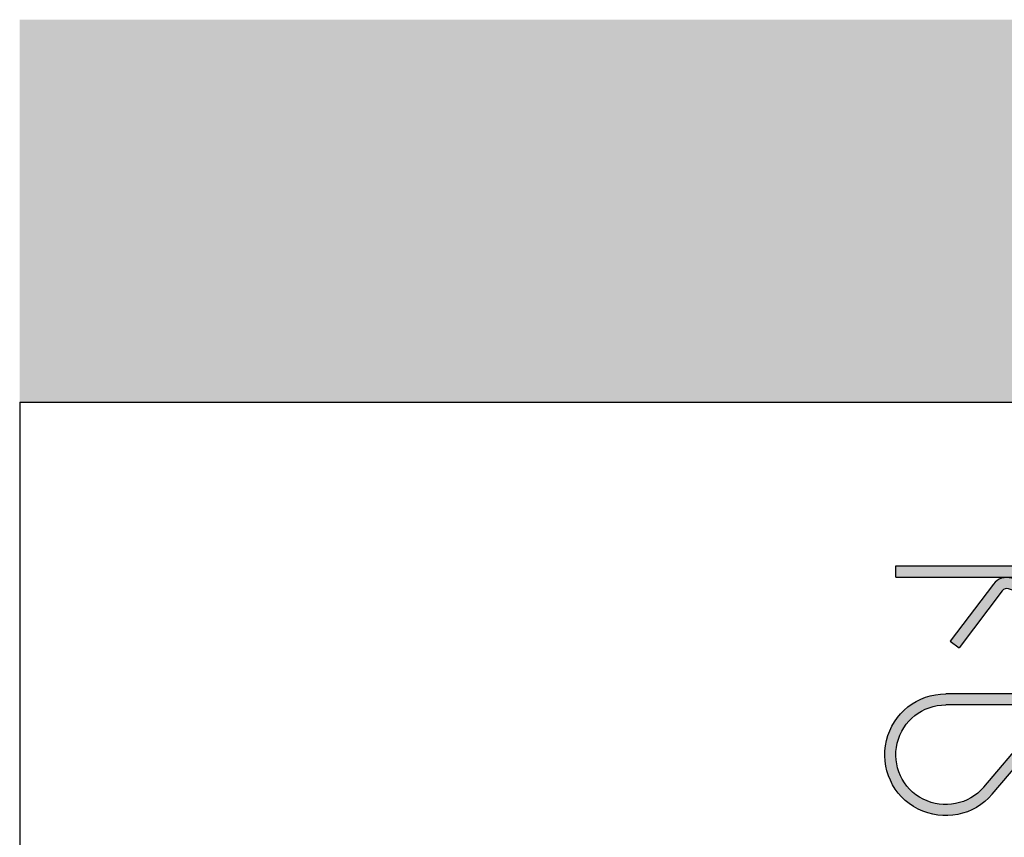
# Model space of a CAD drawing. Units: metres. Extents: x 303 to 5326, y -2563 to 2700.
# Drawn here: x 2948 to 3126, y -2333 to -2185 of the extents above; entities that cross this region are included whole.
import ezdxf

# ---------------------------------------------------------------- set-up
doc = ezdxf.new("R2010")
doc.units = ezdxf.units.M
for name, color, linetype in [('Ri No Sicherheitsklammer', 3, 'Continuous'), ('Ri No Unt 400', 5, 'Continuous'), ('Ri Nonius Ot s', 5, 'Continuous'), ('Rigips Beplankung', 2, 'Continuous'), ('Rigips Profile 2', 5, 'Continuous')]:
    doc.layers.add(name, color=color, linetype=linetype)
doc.layers.add('Rigips Schr Profile Abhänger', color=7, linetype='Continuous', lineweight=0, true_color=0x84b3c8)
doc.layers.add('Rigips Schr Profile PS', color=7, linetype='Continuous', true_color=0xd5e5ec)
doc.layers.add('Rigips Schr RB FH', color=7, linetype='Continuous', true_color=0xdedede)

# ---------------------------------------------------------------- blocks, each defined once
blk = doc.blocks.new('*U34')
at = {"layer": 'Ri No Sicherheitsklammer'}
for p, q in [((69.72071583382228, -75.92804662535411), (69.72071583382228, -15.92804662535411)), ((71.72071583382228, -75.92804662535411), (71.72071583382228, -15.92804662535411)), ((86.54977425867693, -22.78531123156834), (73.77769635887074, -33.64229175661671)), ((87.8451205753113, -24.30914781072696), (75.07304267550514, -35.16612833577529)), ((72.78900006728924, -36.56447624774894), (74.77563171990307, -45.71590341788967)), ((74.74347724497794, -36.1401898328191), (76.73010889759189, -45.29161700296035)), ((74.7508232753449, -46.23280361092607), (71.9411026981993, -55.01377566864033)), ((76.65568356391795, -46.84231758206818), (73.84596298677204, -55.62328963978339)), ((74.19465214127746, -56.72522716780247), (84.47905609621652, -64.51407284634287)), ((72.98717016171528, -58.31958825269905), (83.27157411665384, -66.10843393123906)), ((83.27157411665391, -66.10843393123898), (84.47905609621628, -64.51407284634254)), ((71.72071583382228, -75.92804662535411), (69.72071583382228, -75.92804662535411))]:
    blk.add_line(p, q, dxfattribs=at)
for centre, radius, start, end in [((80.72071583382228, -15.92804662535411), 11.00000000000003, 310.3663968462415, 180), ((80.72071583382228, -15.92804662535411), 9.000000000000028, 310.3663968462413, 179.9999999999999), ((75.72071583382228, -35.92804662535411), 2.999999999999994, 130.366396846249, 192.2479793174896), ((75.72071583382228, -35.92804662535411), 0.9999999999999938, 130.3663968462592, 192.2479793174921), ((73.79839313105856, -45.92804662535411), 1.000000000000055, 342.2564558214698, 12.24797931745923), ((73.79839313105856, -45.92804662535411), 3.000000000000055, 342.2564558215045, 12.24797931746843), ((74.79839313105856, -55.92804662535411), 2.999999999999917, 162.2564558215087, 232.861701221044), ((74.79839313105856, -55.92804662535411), 0.9999999999999154, 162.25645582154, 232.8617012210453)]:
    blk.add_arc(centre, radius, start, end, dxfattribs=at)
blk = doc.blocks.new('Ri Sicherheitsklammer v')
at = {"layer": 'Ri No Sicherheitsklammer'}
blk.add_blockref('*U34', (-70.72071583382228, 75.92804662535411), dxfattribs=at)
blk = doc.blocks.new('*U31')
at = {"layer": 'Ri No Unt 400'}
for p, q in [((-87.48086335625055, -209.303038132054), (-89.48086335625055, -209.303038132054)), ((-89.48086335625052, -209.3030381320539), (-89.48086335625042, -287.910025821223)), ((-87.48086335625054, -209.303038132054), (-75.48086335625052, -209.303038132054)), ((-73.48086335625052, -209.303038132054), (-75.48086335625052, -209.303038132054)), ((-73.48086335625051, -287.910025821223), (-73.48086335625052, -209.303038132054)), ((-89.63379946174229, -288.4415168922869), (-103.4808633562504, -310.5102749741592)), ((-59.48086335625044, -310.5102749741592), (-73.32792725075863, -288.4415168922869)), ((-84.30929048099668, -326.869347849413), (-84.30929048099678, -301.869347849413)), ((-78.65243623150442, -301.869347849413), (-78.65243623150432, -326.869347849413)), ((-105.2538932697794, -313.8401875774351), (-105.4808633562504, -314.2019211527483)), ((-105.4808633562504, -314.2019211527484), (-105.4808633562504, -317.4607732800318)), ((-57.48086335625051, -314.2019211527482), (-57.70783344272152, -313.8401875774351)), ((-57.48086335625051, -317.4607732800317), (-57.48086335625051, -314.2019211527482)), ((-105.4808633562504, -321.6977749741592), (-105.4808633562504, -317.4607732800318)), ((-57.48086335625051, -321.6977749741592), (-57.48086335625051, -317.4607732800318)), ((-113.4808633562506, -321.6977749741592), (-113.4808633562506, -329.8461916167072)), ((-111.4808633562506, -321.6977749741592), (-113.4808633562506, -321.6977749741592)), ((-105.4808633562504, -321.6977749741592), (-111.4808633562505, -321.6977749741592)), ((-51.48086335625054, -321.6977749741592), (-57.48086335625051, -321.6977749741592)), ((-49.48086335625055, -321.6977749741592), (-51.48086335625055, -321.6977749741592)), ((-49.48086335625055, -329.8461916167072), (-49.48086335625055, -321.6977749741592)), ((-113.4808633562506, -329.8461916167072), (-113.4808633562506, -353.6977749741592)), ((-112.4808633562506, -328.8461916167072), (-112.4808633562506, -353.6977749741592)), ((-111.9738432296872, -328.9842574015495), (-111.4808633562506, -329.2742455623945)), ((-111.4808633562505, -329.2742455623945), (-106.9808633562505, -331.9213043859239)), ((-55.98086335625054, -331.9213043859238), (-51.48086335625054, -329.2742455623944)), ((-51.48086335625055, -329.2742455623945), (-50.98788348281395, -328.9842574015495)), ((-50.48086335625055, -328.8461916167072), (-50.48086335625055, -353.6977749741592)), ((-49.48086335625055, -353.6977749741592), (-49.48086335625055, -329.8461916167072)), ((-106.9808633562506, -331.9213043859239), (-104.9808633562506, -333.0977749741592)), ((-104.9808633562506, -332.0977749741592), (-105.2488125486817, -332.0977749741592)), ((-104.9808633562506, -332.0977749741592), (-104.9808633562506, -334.0977749741592)), ((-57.98086335625054, -332.0977749741592), (-104.9808633562506, -332.0977749741592)), ((-57.98086335625055, -333.0977749741592), (-55.98086335625055, -331.9213043859239)), ((-57.98086335625054, -334.0977749741592), (-57.98086335625054, -332.0977749741592)), ((-57.71291416381943, -332.0977749741592), (-57.98086335625055, -332.0977749741592)), ((-110.4808633562506, -347.7977749741592), (-110.4808633562506, -333.0615450204079)), ((-108.8926916585755, -332.2528089361047), (-104.9808633562506, -335.0977749741592)), ((-54.06903505392557, -332.2528089361047), (-57.98086335625053, -335.0977749741592)), ((-52.48086335625055, -347.7977749741592), (-52.48086335625055, -333.0615450204078)), ((-104.9808633562506, -335.0977749741592), (-104.9808633562506, -334.0977749741592)), ((-57.98086335625054, -334.0977749741592), (-57.98086335625054, -335.0977749741592)), ((-108.4808633562506, -349.7977749741592), (-54.48086335625055, -349.7977749741592)), ((-113.4808633562506, -353.6977749741592), (-113.4808633562506, -355.6977749741592)), ((-112.4808633562506, -355.6977749741592), (-112.4808633562506, -353.6977749741592)), ((-50.48086335625055, -353.6977749741592), (-50.48086335625055, -355.6977749741592)), ((-49.48086335625052, -355.6977749741592), (-49.48086335625052, -353.6977749741592)), ((-113.4808633562506, -355.6977749741592), (-112.4808633562506, -355.6977749741592)), ((-50.48086335625055, -355.6977749741592), (-49.48086335625055, -355.6977749741592))]:
    blk.add_line(p, q, dxfattribs=at)
for centre in [(-81.48086335625057, -233.303038132054), (-81.48086335625058, -294.3030381320539)]:
    blk.add_circle(centre, 2.5, dxfattribs=at)
for centre, radius, start, end in [((-81.48086335625062, -301.869347849413), 2.828427124746186, 0, 180), ((-81.48086335625051, -326.869347849413), 2.828427124746167, 180, 0), ((-109.4808633562506, -333.0615450204078), 0.9999999999999986, 53.97262661489579, 180), ((-53.48086335625055, -333.0615450204078), 0.9999999999999986, 0, 126.0273733851039), ((-108.4808633562506, -347.7977749741592), 2, 180, 270), ((-54.48086335625055, -347.7977749741592), 2, 270, 0)]:
    blk.add_arc(centre, radius, start, end, dxfattribs=at)
for centre, major_axis, ratio, start_param, end_param in [((-101.7867355672341, -311.5732571162872), (-4.000000000000002, -6.375000000000002), 0.2657455355319679, 4.712388980384691, 5.235987755982976), ((-61.17499114526674, -311.5732571162872), (4.000000000000014, -6.375000000000003), 0.2657455355319677, 1.047197551196623, 1.570796326794894)]:
    blk.add_ellipse(centre, major_axis=major_axis, ratio=ratio, start_param=start_param, end_param=end_param, dxfattribs=at)
for points, knots in [([(-89.63379946174229, -288.4415168922869), (-89.62883560937854, -288.4336057525823), (-89.6239828295115, -288.4256254613096), (-89.61450227172213, -288.4095312738225), (-89.60987495896529, -288.4014181672729), (-89.60084898994066, -288.3850647049475), (-89.59645077653386, -288.3768251515576), (-89.58788648126816, -288.3602252511523), (-89.58372081961818, -288.3518657186144), (-89.57562492071173, -288.335032410331), (-89.57169508068228, -288.3265594605153), (-89.56407393306463, -288.309505957771), (-89.56038299940963, -288.3009262415758), (-89.55324258535109, -288.2836659306303), (-89.54979345529341, -288.2749861827606), (-89.54313937970932, -288.2575326122094), (-89.53993476066645, -288.2487596458908), (-89.53377224671752, -288.2311265160299), (-89.53081465417648, -288.2222672176606), (-89.52514853916887, -288.204468369732), (-89.52244029471143, -288.1955296934768), (-89.51727502629967, -288.1775790988042), (-89.51481825578037, -288.1685680611365), (-89.51015788847616, -288.1504798101581), (-89.50795452035317, -288.1414034843514), (-89.50380271234269, -288.1231917755598), (-89.50185447616451, -288.1140572861362), (-89.498214486437, -288.095736414933), (-89.4965229114845, -288.0865509320705), (-89.493397597274, -288.0681352795448), (-89.49196401136015, -288.0589060134492), (-89.48935582590275, -288.0404100350894), (-89.48818135433035, -288.0311442303342), (-89.48609234493853, -288.0125824446814), (-89.48517790961677, -288.0032873745214), (-89.48360971607227, -287.984674351772), (-89.48295603479326, -287.9753573124342), (-89.48190988806002, -287.9567076630038), (-89.48151747393518, -287.9473759679601), (-89.480994195193, -287.9287043310146), (-89.48086335625044, -287.9193653052406), (-89.48086335625044, -287.910025821223)], [-0.5603690410595555, -0.5603690410595555, -0.5603690410595555, -0.5603690410595555, -0.532350589006591, -0.532350589006591, -0.5043321369535989, -0.5043321369535989, -0.4763136849006461, -0.4763136849006461, -0.4482952328476069, -0.4482952328476069, -0.4202767807946292, -0.4202767807946292, -0.3922583287417005, -0.3922583287417005, -0.3642398766887782, -0.3642398766887782, -0.3362214246358161, -0.3362214246358161, -0.3082029725827832, -0.3082029725827832, -0.280184520529819, -0.280184520529819, -0.2521660684767443, -0.2521660684767443, -0.22414761642378, -0.22414761642378, -0.1961291643708643, -0.1961291643708643, -0.1681107123178757, -0.1681107123178757, -0.1400922602648992, -0.1400922602648992, -0.112073808211879, -0.112073808211879, -0.08405535615889256, -0.08405535615889256, -0.0560369041059687, -0.0560369041059687, -0.02801845205290503, -0.02801845205290503, 0, 0, 0, 0]), ([(-73.32792725075865, -288.4415168922869), (-73.33289110312239, -288.4336057525823), (-73.33774388298943, -288.4256254613096), (-73.34722444077882, -288.4095312738225), (-73.35185175353564, -288.4014181672728), (-73.36087772256028, -288.3850647049474), (-73.36527593596708, -288.3768251515576), (-73.37384023123276, -288.3602252511523), (-73.37800589288277, -288.3518657186142), (-73.38610179178919, -288.335032410331), (-73.39003163181866, -288.3265594605153), (-73.39765277943631, -288.309505957771), (-73.40134371309132, -288.3009262415757), (-73.40848412714988, -288.2836659306301), (-73.41193325720751, -288.2749861827606), (-73.41858733279162, -288.2575326122094), (-73.42179195183448, -288.2487596458908), (-73.4279544657834, -288.2311265160299), (-73.43091205832448, -288.2222672176605), (-73.43657817333207, -288.204468369732), (-73.4392864177895, -288.1955296934768), (-73.44445168620125, -288.1775790988042), (-73.44690845672059, -288.1685680611364), (-73.4515688240248, -288.1504798101581), (-73.45377219214777, -288.1414034843514), (-73.45792400015823, -288.1231917755598), (-73.45987223633642, -288.1140572861362), (-73.46351222606394, -288.095736414933), (-73.46520380101643, -288.0865509320705), (-73.46832911522694, -288.0681352795448), (-73.46976270114078, -288.0589060134491), (-73.47237088659818, -288.0404100350894), (-73.4735453581706, -288.0311442303342), (-73.47563436756244, -288.0125824446812), (-73.47654880288417, -288.0032873745214), (-73.47811699642867, -287.9846743517719), (-73.47877067770767, -287.9753573124342), (-73.47981682444092, -287.9567076630038), (-73.48020923856575, -287.9473759679601), (-73.48073251730793, -287.9287043310146), (-73.48086335625051, -287.9193653052406), (-73.48086335625051, -287.910025821223)], [-0.5603690410595618, -0.5603690410595618, -0.5603690410595618, -0.5603690410595618, -0.5323505890065744, -0.5323505890065744, -0.5043321369535848, -0.5043321369535848, -0.4763136849006295, -0.4763136849006295, -0.4482952328476787, -0.4482952328476787, -0.4202767807946981, -0.4202767807946981, -0.3922583287417726, -0.3922583287417726, -0.3642398766886828, -0.3642398766886828, -0.3362214246357358, -0.3362214246357358, -0.3082029725827896, -0.3082029725827896, -0.2801845205298867, -0.2801845205298867, -0.252166068476837, -0.252166068476837, -0.2241476164237837, -0.2241476164237837, -0.1961291643708681, -0.1961291643708681, -0.168110712317856, -0.168110712317856, -0.1400922602648725, -0.1400922602648725, -0.1120738082119547, -0.1120738082119547, -0.0840553561588898, -0.0840553561588898, -0.05603690410587497, -0.05603690410587497, -0.02801845205290148, -0.02801845205290148, 0, 0, 0, 0]), ([(-113.4808633562506, -329.8461916167072), (-113.4808633562506, -329.7181568529084), (-113.4550120583696, -329.5785846912489), (-113.3404961542075, -329.3155220174068), (-113.25171425608, -329.1922397886461), (-113.0648620002525, -329.0282058142194), (-112.9677887934312, -328.9642604056701), (-112.7413533983844, -328.8730298108632), (-112.6117506054588, -328.8461916167072), (-112.3655549047312, -328.8461916167072), (-112.2348820176175, -328.8676729742474), (-112.0636136347735, -328.9360134919003), (-112.0177743535847, -328.9584155639626), (-111.9738432296871, -328.9842574015494)], [0, 0, 0, 0, 0.665288148103785, 0.665288148103785, 1.33057629620757, 1.33057629620757, 1.783983027590783, 1.783983027590783, 2.237389758973996, 2.237389758973996, 2.636829952121198, 2.636829952121198, 2.786308474680083, 2.786308474680083, 2.786308474680083, 2.786308474680083]), ([(-50.98788348281394, -328.9842574015494), (-50.94395235891633, -328.9584155639626), (-50.8981130777276, -328.9360134919003), (-50.7268446948836, -328.8676729742474), (-50.59617180776988, -328.8461916167072), (-50.33605802645206, -328.8461916167072), (-50.19497669780438, -328.8787853227185), (-49.95258396388135, -328.9868155915073), (-49.85101521562393, -329.0618261949606), (-49.67865669071114, -329.2341847198735), (-49.60199196411818, -329.3509737621479), (-49.50316683301961, -329.5976651767376), (-49.48086335625055, -329.7273615845131), (-49.48086335625055, -329.8461916167072)], [4.79553572841466, 4.79553572841466, 4.79553572841466, 4.79553572841466, 4.945014250973554, 4.945014250973554, 5.344454444120754, 5.344454444120754, 5.846074820956206, 5.846074820956206, 6.347695197791658, 6.347695197791658, 6.965154157467062, 6.965154157467062, 7.582613117142464, 7.582613117142464, 7.582613117142464, 7.582613117142464]), ([(-105.2488125486817, -332.0977749741592), (-105.3243803372455, -332.0977749741592), (-105.4202765101207, -332.0709367800032), (-105.6342680298938, -331.9797061851964), (-105.7522990400227, -331.9157607766469), (-106.0302059071011, -331.7517268022202), (-106.2179407481679, -331.6284445734597), (-106.6026814951123, -331.3653818996174), (-106.7997948568311, -331.225809737958), (-106.9808633562506, -331.0977749741592)], [5.344454444120752, 5.344454444120752, 5.344454444120752, 5.344454444120752, 5.797861175503964, 5.797861175503964, 6.251267906887175, 6.251267906887175, 6.916556054990961, 6.916556054990961, 7.581844203094747, 7.581844203094747, 7.581844203094747, 7.581844203094747]), ([(-55.98086335625055, -331.0977749741592), (-56.16193185567003, -331.225809737958), (-56.35904521738883, -331.3653818996174), (-56.7437859643332, -331.6284445734597), (-56.9315208054, -331.7517268022202), (-57.20942767247838, -331.9157607766469), (-57.32745868260726, -331.9797061851964), (-57.54145020238039, -332.0709367800032), (-57.63734637525555, -332.0977749741592), (-57.71291416381942, -332.0977749741592)], [0, 0, 0, 0, 0.6652881481037871, 0.6652881481037871, 1.330576296207574, 1.330576296207574, 1.783983027590784, 1.783983027590784, 2.237389758973994, 2.237389758973994, 2.237389758973994, 2.237389758973994])]:
    blk.add_open_spline(points, degree=3, knots=knots, dxfattribs=at)
blk = doc.blocks.new('Ri Nonius Ut 250400v')
at = {"layer": 'Ri No Unt 400'}
blk.add_blockref('*U31', (81.48086335625055, 349.7977749741592), dxfattribs=at)

msp = doc.modelspace()

# ---------------------------------------------------------------- hatches: boundary and pattern name
at = {"layer": 'Rigips Schr Profile Abhänger'}
h = msp.add_hatch(color=256, dxfattribs=at)
h.dxf.hatch_style = 1
edge = h.paths.add_edge_path()
edge.add_line((3147.206753762349, -2271.167518605775), (3145.206753762349, -2271.167518605775))
edge.add_line((3145.206753762349, -2271.167518605775), (3133.206753762349, -2271.167518605775))
edge.add_line((3133.206753762349, -2271.167518605775), (3131.206753762349, -2271.167518605775))
edge.add_line((3131.206753762349, -2271.167518605775), (3131.20675376235, -2349.963779051184))
edge.add_spline(control_points=[(3131.206753762349, -2349.774506294943), (3131.206753762349, -2349.783845778961), (3131.206622923406, -2349.793184804736), (3131.206099644664, -2349.811856441681), (3131.20570723054, -2349.821188136724), (3131.204661083806, -2349.839837786155), (3131.204007402527, -2349.849154825492), (3131.202439208982, -2349.867767848242), (3131.201524773661, -2349.877062918402), (3131.199435764269, -2349.895624704055), (3131.198261292697, -2349.90489050881), (3131.195653107239, -2349.92338648717), (3131.194219521325, -2349.932615753265), (3131.191094207115, -2349.951031405792), (3131.189402632162, -2349.960216888654), (3131.185762642435, -2349.978537759857), (3131.183814406257, -2349.987672249281), (3131.179662598246, -2350.005883958072), (3131.177459230124, -2350.014960283879), (3131.172798862819, -2350.033048534857), (3131.1703420923, -2350.042059572525), (3131.165176823888, -2350.060010167197), (3131.16246857943, -2350.068948843453), (3131.156802464423, -2350.086747691381), (3131.153844871882, -2350.095606989751), (3131.147682357933, -2350.113240119612), (3131.14447773889, -2350.12201308593), (3131.137823663306, -2350.139466656481), (3131.134374533249, -2350.148146404351), (3131.12723411919, -2350.165406715297), (3131.123543185535, -2350.173986431491), (3131.115922037918, -2350.191039934236), (3131.111992197888, -2350.199512884052), (3131.103896298981, -2350.216346192336), (3131.099730637332, -2350.224705724873), (3131.091166342066, -2350.241305625278), (3131.086768128659, -2350.249545178668), (3131.077742159634, -2350.265898640993), (3131.073114846878, -2350.274011747543), (3131.063634289088, -2350.290105935031), (3131.05878150922, -2350.298086226303), (3131.053817656857, -2350.305997366007)], knot_values=[-0.5603690410595555, -0.5603690410595555, -0.5603690410595555, -0.5603690410595555, -0.5323505890066506, -0.5323505890066506, -0.5043321369535868, -0.5043321369535868, -0.4763136849006629, -0.4763136849006629, -0.4482952328476766, -0.4482952328476766, -0.4202767807946564, -0.4202767807946564, -0.3922583287416799, -0.3922583287416799, -0.3642398766886912, -0.3642398766886912, -0.3362214246357755, -0.3362214246357755, -0.3082029725828112, -0.3082029725828112, -0.2801845205297366, -0.2801845205297366, -0.2521660684767723, -0.2521660684767723, -0.2241476164237394, -0.2241476164237394, -0.1961291643707774, -0.1961291643707774, -0.168110712317855, -0.168110712317855, -0.1400922602649263, -0.1400922602649263, -0.1120738082119487, -0.1120738082119487, -0.08405535615890947, -0.08405535615890947, -0.05603690410595663, -0.05603690410595663, -0.02801845205296449, -0.02801845205296449, 0, 0, 0, 0], degree=3, periodic=0)
edge.add_line((3131.053817656857, -2350.305997366007), (3117.206753762352, -2372.374755447875))
edge.add_ellipse((3118.900881551365, -2373.437737590008), major_axis=(3.999999999994919, 6.374999999987012), ratio=0.2657455355324131, start_angle=90.00000000000404, end_angle=120.0000000000642)
edge.add_line((3115.433723848821, -2375.704668051156), (3115.20675376235, -2376.066401626469))
edge.add_line((3115.20675376235, -2376.066401626469), (3115.20675376235, -2379.325253753753))
edge.add_line((3115.20675376235, -2379.325253753753), (3115.20675376235, -2383.56225544788))
edge.add_line((3115.20675376235, -2383.56225544788), (3109.20675376235, -2383.56225544788))
edge.add_line((3109.206753762349, -2383.56225544788), (3107.206753762349, -2383.56225544788))
edge.add_line((3107.206753762349, -2383.56225544788), (3107.206753762349, -2391.558912345912))
edge.add_spline(control_points=[(3107.206753762349, -2391.710672090428), (3107.206753762349, -2391.582637326629), (3107.23260506023, -2391.44306516497), (3107.347120964392, -2391.180002491127), (3107.435902862519, -2391.056720262367), (3107.622755118347, -2390.89268628794), (3107.719828325168, -2390.828740879391), (3107.946263720215, -2390.737510284584), (3108.075866513141, -2390.710672090428), (3108.206753762349, -2390.710672090428)], knot_values=[0, 0, 0, 0, 0.665288148103785, 0.665288148103785, 1.33057629620757, 1.33057629620757, 1.783983027590783, 1.783983027590783, 2.237389758973788, 2.237389758973788, 2.237389758973996, 2.237389758973996], degree=3, periodic=0)
edge.add_spline(control_points=[(3108.206753762349, -2390.710672090428), (3108.322062213869, -2390.710672090428), (3108.452735100982, -2390.732153447968), (3108.624003483827, -2390.800493965621), (3108.669842765015, -2390.822896037684), (3108.713773888912, -2390.84873787527)], knot_values=[2.237389758973788, 2.237389758973788, 2.237389758973996, 2.237389758973996, 2.636829952121198, 2.636829952121198, 2.786308474680083, 2.786308474680083, 2.786308474680083, 2.786308474680083], degree=3, periodic=0)
edge.add_line((3108.713773888911, -2390.848737875269), (3109.206753762349, -2391.138726036115))
edge.add_line((3109.206753762349, -2391.138726036115), (3113.706753762349, -2393.785784859645))
edge.add_line((3113.706753762349, -2393.785784859645), (3115.706753762349, -2394.96225544788))
edge.add_line((3115.706753762349, -2394.96225544788), (3115.706753762349, -2393.96225544788))
edge.add_line((3115.706753762349, -2393.96225544788), (3115.321418947178, -2393.96225544788))
edge.add_spline(control_points=[(3113.706753762349, -2392.96225544788), (3113.887822261769, -2393.090290211679), (3114.084935623487, -2393.229862373339), (3114.469676370431, -2393.492925047181), (3114.657411211499, -2393.616207275941), (3114.935318078577, -2393.780241250368), (3115.053349088706, -2393.844186658917), (3115.267340608479, -2393.935417253724), (3115.363236781353, -2393.96225544788), (3115.438804569918, -2393.96225544788)], knot_values=[5.344454444120752, 5.344454444120752, 5.344454444120752, 5.344454444120752, 6.009742592224539, 6.009742592224539, 6.675030740328325, 6.675030740328325, 7.128437471711536, 7.128437471711536, 7.581844203094747, 7.581844203094747, 7.581844203094747, 7.581844203094747], degree=3, periodic=0)
edge.add_line((3115.438804569918, -2393.96225544788), (3115.706753762349, -2393.96225544788))
edge.add_line((3115.706753762349, -2393.96225544788), (3162.706753762349, -2393.96225544788))
edge.add_line((3162.706753762349, -2393.96225544788), (3163.092088577519, -2393.96225544788))
edge.add_spline(control_points=[(3164.706753762349, -2392.96225544788), (3164.52568526293, -2393.090290211679), (3164.328571901211, -2393.229862373339), (3163.943831154266, -2393.492925047181), (3163.7560963132, -2393.616207275941), (3163.478189446121, -2393.780241250368), (3163.360158435992, -2393.844186658917), (3163.146166916219, -2393.935417253724), (3163.050270743344, -2393.96225544788), (3162.97470295478, -2393.96225544788)], knot_values=[0, 0, 0, 0, 0.6652881481037871, 0.6652881481037871, 1.330576296207574, 1.330576296207574, 1.783983027590784, 1.783983027590784, 2.237389758973994, 2.237389758973994, 2.237389758973994, 2.237389758973994], degree=3, periodic=0)
edge.add_line((3162.97470295478, -2393.96225544788), (3162.706753762349, -2393.96225544788))
edge.add_line((3162.706753762349, -2393.96225544788), (3162.706753762349, -2394.96225544788))
edge.add_line((3162.706753762349, -2394.96225544788), (3164.706753762349, -2393.785784859645))
edge.add_line((3164.706753762349, -2393.785784859645), (3169.206753762349, -2391.138726036115))
edge.add_line((3169.206753762349, -2391.138726036115), (3169.857810535989, -2390.755751463386))
edge.add_spline(control_points=[(3169.699733635785, -2390.84873787527), (3169.743664759683, -2390.822896037684), (3169.789504040872, -2390.800493965621), (3169.960772423716, -2390.732153447968), (3170.09144531083, -2390.710672090428), (3170.206753762349, -2390.710672090428)], knot_values=[4.79553572841466, 4.79553572841466, 4.79553572841466, 4.79553572841466, 4.945014250973554, 4.945014250973554, 5.344454444120185, 5.344454444120185, 5.344454444120754, 5.344454444120754], degree=3, periodic=0)
edge.add_spline(control_points=[(3170.206753762349, -2390.710672090428), (3170.351559092147, -2390.710672090428), (3170.492640420794, -2390.743265796439), (3170.735033154719, -2390.851296065228), (3170.836601902975, -2390.926306668682), (3171.008960427888, -2391.098665193595), (3171.085625154481, -2391.215454235868), (3171.18445028558, -2391.462145650458), (3171.206753762349, -2391.591842058234), (3171.206753762349, -2391.710672090428)], knot_values=[5.344454444120185, 5.344454444120185, 5.344454444120754, 5.344454444120754, 5.846074820956206, 5.846074820956206, 6.347695197791658, 6.347695197791658, 6.965154157467062, 6.965154157467062, 7.582613117142464, 7.582613117142464, 7.582613117142464, 7.582613117142464], degree=3, periodic=0)
edge.add_line((3171.206753762349, -2391.422172699176), (3171.206753762349, -2383.56225544788))
edge.add_line((3171.206753762349, -2383.56225544788), (3169.206753762349, -2383.56225544788))
edge.add_line((3169.206753762349, -2383.56225544788), (3163.206753762349, -2383.56225544788))
edge.add_line((3163.206753762349, -2383.56225544788), (3163.206753762349, -2379.325253753752))
edge.add_line((3163.206753762349, -2379.325253753753), (3163.206753762349, -2376.066401626469))
edge.add_line((3163.206753762349, -2376.066401626469), (3162.979783675878, -2375.704668051156))
edge.add_ellipse((3159.512625973333, -2373.437737590008), major_axis=(-4.000000000002096, 6.375000000004013), ratio=0.26574553553177, start_angle=240.0000000000222, end_angle=270.0000000000019)
edge.add_line((3161.206753762346, -2372.374755447876), (3147.259093087903, -2350.145671247981))
edge.add_spline(control_points=[(3147.359689867841, -2350.305997366007), (3147.354726015477, -2350.298086226303), (3147.34987323561, -2350.290105935031), (3147.340392677821, -2350.274011747543), (3147.335765365064, -2350.265898640993), (3147.32673939604, -2350.249545178668), (3147.322341182633, -2350.241305625278), (3147.313776887367, -2350.224705724873), (3147.309611225717, -2350.216346192335), (3147.30151532681, -2350.199512884052), (3147.297585486781, -2350.191039934236), (3147.289964339163, -2350.173986431491), (3147.286273405509, -2350.165406715297), (3147.27913299145, -2350.148146404351), (3147.275683861391, -2350.139466656481), (3147.269029785808, -2350.12201308593), (3147.265825166765, -2350.113240119612), (3147.259662652816, -2350.095606989751), (3147.256705060276, -2350.086747691381), (3147.251038945267, -2350.068948843453), (3147.24833070081, -2350.060010167197), (3147.243165432398, -2350.042059572525), (3147.240708661879, -2350.033048534857), (3147.236048294575, -2350.014960283879), (3147.233844926452, -2350.005883958072), (3147.229693118441, -2349.987672249281), (3147.227744882263, -2349.978537759857), (3147.224104892535, -2349.960216888654), (3147.222413317583, -2349.951031405792), (3147.219288003373, -2349.932615753265), (3147.217854417459, -2349.923386487169), (3147.215246232001, -2349.90489050881), (3147.214071760429, -2349.895624704055), (3147.211982751037, -2349.877062918402), (3147.211068315715, -2349.867767848242), (3147.209500122171, -2349.849154825492), (3147.208846440892, -2349.839837786155), (3147.207800294158, -2349.821188136724), (3147.207407880034, -2349.811856441681), (3147.206884601292, -2349.793184804736), (3147.206753762349, -2349.783845778961), (3147.206753762349, -2349.774506294943)], knot_values=[-0.5603690410595618, -0.5603690410595618, -0.5603690410595618, -0.5603690410595618, -0.5323505890065744, -0.5323505890065744, -0.5043321369535848, -0.5043321369535848, -0.4763136849006295, -0.4763136849006295, -0.4482952328476787, -0.4482952328476787, -0.4202767807946981, -0.4202767807946981, -0.3922583287417726, -0.3922583287417726, -0.3642398766886828, -0.3642398766886828, -0.3362214246357358, -0.3362214246357358, -0.3082029725827896, -0.3082029725827896, -0.2801845205298867, -0.2801845205298867, -0.252166068476837, -0.252166068476837, -0.2241476164237837, -0.2241476164237837, -0.1961291643708681, -0.1961291643708681, -0.168110712317856, -0.168110712317856, -0.1400922602648725, -0.1400922602648725, -0.1120738082119547, -0.1120738082119547, -0.0840553561588898, -0.0840553561588898, -0.05603690410587497, -0.05603690410587497, -0.02801845205290148, -0.02801845205290148, 0, 0, 0, 0], degree=3, periodic=0)
edge.add_line((3147.206753762349, -2349.774506294943), (3147.206753762349, -2271.167518605775))
h.paths.add_polyline_path([(3141.706753762349, -2356.167518605775, -1), (3136.706753762349, -2356.167518605775, -1)], flags=16)
h.paths.add_polyline_path([(3142.035180887095, -2363.733828323134), (3142.035180887095, -2388.733828323134, -1), (3136.378326637603, -2388.733828323134), (3136.378326637603, -2363.733828323134, -1)], flags=16)
h.paths.add_polyline_path([(3136.706753762349, -2295.167518605775, -1), (3141.706753762349, -2295.167518605775, -1)], flags=16)
h.paths.add_polyline_path([(3136.378326637603, -2388.733828323134, 1), (3142.035180887095, -2388.733828323134), (3142.035180887095, -2363.733828323134, 1), (3136.378326637603, -2363.733828323134)], flags=0)
h.paths.add_polyline_path([(3166.206753762349, -2411.66225544788, 0.4142135623730951), (3168.206753762349, -2409.66225544788), (3168.206753762349, -2394.926025494128, 0.6129650913697031), (3166.618582064673, -2394.117289409825), (3162.706753762349, -2396.96225544788), (3162.706753762349, -2395.96225544788), (3162.706753762349, -2393.96225544788), (3115.706753762349, -2393.96225544788), (3115.706753762349, -2395.96225544788), (3115.706753762349, -2396.96225544788), (3111.794925460024, -2394.117289409825, 0.6129650913697031), (3110.206753762349, -2394.926025494128), (3110.206753762349, -2409.66225544788, 0.4142135623730951), (3112.206753762349, -2411.66225544788)])
edge = h.paths.add_edge_path()
edge.add_spline(control_points=[(3108.206753762349, -2390.710672090428), (3108.075866513141, -2390.710672090428), (3107.946263720215, -2390.737510284584), (3107.719828325168, -2390.828740879391), (3107.622755118347, -2390.89268628794), (3107.435902862519, -2391.056720262367), (3107.347120964392, -2391.180002491127), (3107.23260506023, -2391.44306516497), (3107.206753762349, -2391.582637326629), (3107.206753762349, -2391.710672090428)], knot_values=[0, 0, 2.073896609999792e-13, 2.073896609999792e-13, 0.4534067313832129, 0.4534067313832129, 0.9068134627664255, 0.9068134627664255, 1.57210161087021, 1.57210161087021, 2.237389758973996, 2.237389758973996, 2.237389758973996, 2.237389758973996], degree=3, periodic=0)
edge.add_line((3107.206753762349, -2391.710672090428), (3107.206753762349, -2415.56225544788))
edge.add_line((3107.206753762349, -2415.56225544788), (3107.206753762349, -2417.56225544788))
edge.add_line((3107.206753762349, -2417.56225544788), (3108.206753762349, -2417.56225544788))
edge.add_line((3108.206753762349, -2417.56225544788), (3108.206753762349, -2415.56225544788))
edge.add_line((3108.206753762349, -2415.56225544788), (3108.206753762349, -2390.710672090428))
edge = h.paths.add_edge_path()
edge.add_spline(control_points=[(3171.206753762349, -2391.710672090428), (3171.206753762349, -2391.591842058234), (3171.18445028558, -2391.462145650458), (3171.085625154481, -2391.215454235868), (3171.008960427888, -2391.098665193595), (3170.836601902975, -2390.926306668682), (3170.735033154719, -2390.851296065228), (3170.492640420794, -2390.743265796439), (3170.351559092147, -2390.710672090428), (3170.206753762349, -2390.710672090428)], knot_values=[5.344454444120186, 5.344454444120186, 5.344454444120186, 5.344454444120186, 5.961913403795588, 5.961913403795588, 6.579372363470991, 6.579372363470991, 7.080992740306444, 7.080992740306444, 7.582613117141896, 7.582613117141896, 7.582613117142465, 7.582613117142465], degree=3, periodic=0)
edge.add_line((3170.206753762349, -2390.710672090428), (3170.206753762349, -2415.56225544788))
edge.add_line((3170.206753762349, -2415.56225544788), (3170.206753762349, -2417.56225544788))
edge.add_line((3170.206753762349, -2417.56225544788), (3171.206753762349, -2417.56225544788))
edge.add_line((3171.206753762349, -2417.56225544788), (3171.206753762349, -2415.56225544788))
edge.add_line((3171.206753762349, -2415.56225544788), (3171.206753762349, -2391.710672090428))
h = msp.add_hatch(color=256, dxfattribs=at)
h.dxf.hatch_style = 1
h.paths.add_polyline_path([(3166.391871882399, -2285.999965020141, -1.564161649986041), (3159.534607276184, -2300.829023444996), (3148.677626751136, -2288.05694554519, 0.2767681914247506), (3145.755442260004, -2287.068249253608), (3136.604015089863, -2289.054880906222, -0.1316148709938581), (3136.087114896827, -2289.030072461664), (3127.306142839112, -2286.220351884518, 0.318204635276318), (3124.000330255054, -2287.266419348034), (3116.211484576514, -2297.550823302972), (3117.80584566141, -2298.758305282535), (3125.59469133995, -2288.473901327597, -0.3182046352763269), (3126.69662886797, -2288.125212173091), (3135.477600925684, -2290.934932750237, 0.131614870993861), (3137.028301504793, -2291.009358083911), (3146.179728674933, -2289.022726431297, -0.2767681914247623), (3147.153790171978, -2289.352291861824), (3158.010770697026, -2302.12436976163, 1.564161649986082), (3166.391871882399, -2283.999965020141), (3106.391871882399, -2283.999965020141), (3106.391871882399, -2285.999965020141)])
h = msp.add_hatch(color=256, dxfattribs=at)
h.dxf.hatch_style = 1
h.paths.add_polyline_path([(3175.392742670068, -2309.062757808043), (3175.392742670068, -2307.062757808043), (3115.392742670068, -2307.062757808043, 1.564161649986056), (3123.773843855441, -2325.187162549531), (3134.630824380489, -2312.415084649726, -0.2767681914247519), (3135.604885877532, -2312.085519219198), (3144.756313047674, -2314.072150871812, 0.1316148709938594), (3146.307013626782, -2313.997725538138), (3155.087985684497, -2311.188004960993, -0.318204635276324), (3156.189923212516, -2311.536694115498), (3163.978768891056, -2321.821098070437), (3165.573129975954, -2320.613616090875), (3157.784284297413, -2310.329212135935, 0.3182046352763205), (3154.478471713353, -2309.28314467242), (3145.697499655639, -2312.092865249566, -0.1316148709938647), (3145.180599462603, -2312.117673694123), (3136.029172292462, -2310.13104204151, 0.2767681914247653), (3133.10698780133, -2311.119738333091), (3122.250007276281, -2323.891816232897, -1.564161649986071), (3115.392742670068, -2309.062757808043)])
at = {"layer": 'Rigips Schr RB FH', "true_color": 0xf2f2f2}
msp.add_hatch(color=7, dxfattribs=at).paths.add_polyline_path([(2948.306500289669, -2254.429992686972), (2948.30650028967, -2185.404702022316), (3478.306500289669, -2185.404702022316), (3478.306500289669, -2254.429992686972)])

# ---------------------------------------------------------------- linework, layer by layer
at = {"layer": 'Rigips Beplankung'}
for p, q in [((2948.306500289671, -2254.429992686973), (3478.306500289671, -2254.429992686972)), ((2948.306500289671, -2254.429992686972), (3478.306500289671, -2254.429992686972)), ((2948.30650028967, -2254.429992686972), (3478.306500289671, -2254.429992686972)), ((2948.306500289669, -2254.429992686972), (3478.306500289669, -2254.429992686971))]:
    msp.add_line(p, q, dxfattribs=at)
at = {"layer": 'Rigips Schr Profile PS'}
msp.add_line((2948.30650028967, -2254.429992686972), (2948.30650028967, -2464.42136697424), dxfattribs=at)

# ---------------------------------------------------------------- block references
at = {"layer": 'Ri Nonius Ot s'}
msp.add_blockref('Ri Nonius Ut 250400v', (3139.206753762349, -2411.66225544788), dxfattribs=at)
at = {"layer": 'Rigips Profile 2', "rotation": 270}
msp.add_blockref('Ri Sicherheitsklammer v', (3106.391871882399, -2284.999965020141), dxfattribs=at)
at = {"layer": 'Rigips Profile 2', "xscale": -1, "rotation": 90}
msp.add_blockref('Ri Sicherheitsklammer v', (3175.392742670068, -2308.062757808043), dxfattribs=at)

doc.saveas('drawing.dxf')
